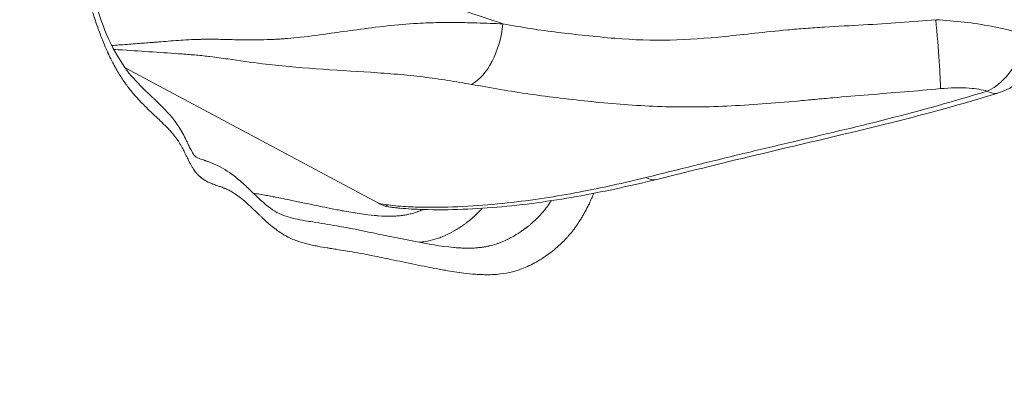
# Model space of a CAD drawing. Units: millimetres. Extents: x 356 to 18137, y 433 to 4573.
# Drawn here: x 3298 to 3377, y 3175 to 3205 of the extents above; entities that cross this region are included whole.
import ezdxf

# ---------------------------------------------------------------- set-up
doc = ezdxf.new("R2010")
doc.units = ezdxf.units.MM
doc.styles.get("Standard").update_dxf_attribs({"font": 'arial.ttf'})
doc.dimstyles.new('ISO-25', dxfattribs={"dimtxt": 2.5, "dimasz": 2.5, "dimexe": 1.25, "dimexo": 0.625, "dimtad": 1, "dimtxsty": 'Standard', "dimcen": 2.5, "dimadec": 0, "dimazin": 0, "dimtfac": 1, "dimtmove": 0, "dimatfit": 3, "dimfxl": 1, "dimarcsym": 0})

# ---------------------------------------------------------------- blocks, each defined once
blk = doc.blocks.new('A$C98318285')
at = {"color": 0, "linetype": 'Continuous', "lineweight": 0}
for p, q in [((-1280.688, 2397.607), (-1260.182, 2386.659)), ((-1259.067, 2386.319), (-1258.555, 2386.273))]:
    blk.add_line(p, q, dxfattribs=at)
blk.add_arc((-1211.505, 2400.361), 5, 287.20641, 348.1752, dxfattribs=at)
for centre, major_axis, ratio, start_param, end_param in [((-1252.968, 2400.975), (0.874, 4.923), 0.558954, -2.727619, -1.432928), ((-1215.213, 2400.581), (0.443, -4.98), 0.040035, 0.359497, 1.752887), ((-1211.505, 2400.361), (1.431, 4.791), 0.719482, -2.59979, -1.381543), ((-1211.505, 2400.361), (1.479, -4.776), 0.42671, -0.407167, -0.000008), ((-1238.866, 2393.447), (1.201, -4.854), 0.446203, -0.381923, 0.000063), ((-1258.168, 2396.279), (-0.899, -9.96), 0.525571, -0.109265, 0)]:
    blk.add_ellipse(centre, major_axis=major_axis, ratio=ratio, start_param=start_param, end_param=end_param, dxfattribs=at)
at = {"color": 0, "linetype": 'Continuous', "lineweight": 0, "extrusion": (0, 0, -1)}
blk.add_ellipse((-1258.901, 2391.354), major_axis=(-0.856, -4.926), ratio=0.253573, start_param=-0.254928, end_param=-0.096054, dxfattribs=at)
at = {"color": 0, "linetype": 'Continuous', "lineweight": 0}
for points, knots in [([(-1242.772, 2387.463), (-1242.831, 2387.318), (-1242.893, 2387.174), (-1243.01, 2386.91), (-1243.065, 2386.789), (-1243.165, 2386.576), (-1243.21, 2386.483), (-1243.346, 2386.208), (-1243.439, 2386.029), (-1243.583, 2385.77), (-1243.631, 2385.685), (-1243.729, 2385.517), (-1243.78, 2385.434), (-1243.981, 2385.111), (-1244.137, 2384.881), (-1244.353, 2384.587), (-1244.409, 2384.513), (-1244.576, 2384.299), (-1244.69, 2384.162), (-1244.859, 2383.968), (-1244.914, 2383.907), (-1245.029, 2383.782), (-1245.089, 2383.719), (-1245.352, 2383.45), (-1245.557, 2383.26), (-1245.794, 2383.057), (-1245.824, 2383.032), (-1246.028, 2382.861), (-1246.203, 2382.723), (-1246.444, 2382.545), (-1246.508, 2382.499), (-1246.815, 2382.282), (-1247.059, 2382.126), (-1247.483, 2381.878), (-1247.663, 2381.781), (-1247.911, 2381.656), (-1247.98, 2381.623), (-1248.229, 2381.506), (-1248.411, 2381.428), (-1248.663, 2381.332), (-1248.732, 2381.306), (-1248.983, 2381.22), (-1249.164, 2381.166), (-1249.666, 2381.038), (-1249.987, 2380.981), (-1250.742, 2380.892), (-1251.176, 2380.877), (-1251.674, 2380.887), (-1251.739, 2380.889), (-1251.979, 2380.898), (-1252.154, 2380.908), (-1252.651, 2380.945), (-1252.972, 2380.979), (-1253.787, 2381.079), (-1254.28, 2381.156), (-1254.941, 2381.27), (-1255.111, 2381.3), (-1255.602, 2381.39), (-1255.923, 2381.452), (-1256.9, 2381.646), (-1257.556, 2381.781), (-1258.535, 2381.985), (-1258.859, 2382.053), (-1259.674, 2382.221), (-1260.163, 2382.321), (-1260.816, 2382.45), (-1260.979, 2382.482), (-1261.469, 2382.575), (-1261.798, 2382.634), (-1262.618, 2382.777), (-1263.111, 2382.858), (-1263.762, 2382.964), (-1263.922, 2382.989), (-1264.168, 2383.029), (-1264.255, 2383.043), (-1264.588, 2383.097), (-1264.834, 2383.137), (-1265.237, 2383.212), (-1265.394, 2383.243), (-1265.826, 2383.335), (-1266.1, 2383.402), (-1266.427, 2383.499), (-1266.483, 2383.516), (-1266.69, 2383.582), (-1266.84, 2383.636), (-1267.223, 2383.788), (-1267.455, 2383.894), (-1267.766, 2384.065), (-1267.85, 2384.113), (-1268.074, 2384.251), (-1268.213, 2384.344), (-1268.653, 2384.661), (-1268.949, 2384.908), (-1269.348, 2385.266), (-1269.453, 2385.363), (-1269.584, 2385.486), (-1269.609, 2385.51), (-1269.662, 2385.559), (-1269.689, 2385.586), (-1269.77, 2385.662), (-1269.822, 2385.712), (-1270.085, 2385.965), (-1270.295, 2386.167), (-1270.635, 2386.486), (-1270.765, 2386.604), (-1271.191, 2386.981), (-1271.491, 2387.224), (-1271.91, 2387.504), (-1272.022, 2387.573), (-1272.16, 2387.65), (-1272.183, 2387.663), (-1272.298, 2387.724), (-1272.388, 2387.768), (-1272.596, 2387.861), (-1272.713, 2387.908), (-1272.855, 2387.96), (-1272.879, 2387.968), (-1272.997, 2388.011), (-1273.092, 2388.043), (-1273.245, 2388.095), (-1273.305, 2388.116), (-1273.423, 2388.157), (-1273.482, 2388.178), (-1273.564, 2388.208), (-1273.587, 2388.216), (-1273.705, 2388.26), (-1273.799, 2388.297), (-1274.009, 2388.39), (-1274.124, 2388.448), (-1274.257, 2388.529), (-1274.278, 2388.542), (-1274.371, 2388.601), (-1274.443, 2388.651), (-1274.53, 2388.72), (-1274.548, 2388.735), (-1274.586, 2388.766), (-1274.605, 2388.782), (-1274.658, 2388.828), (-1274.69, 2388.858), (-1274.774, 2388.939), (-1274.823, 2388.992), (-1274.89, 2389.067), (-1274.907, 2389.088), (-1275.003, 2389.203), (-1275.078, 2389.306), (-1275.195, 2389.482), (-1275.238, 2389.551), (-1275.323, 2389.693), (-1275.365, 2389.767), (-1275.42, 2389.869), (-1275.434, 2389.895), (-1275.515, 2390.048), (-1275.58, 2390.179), (-1275.683, 2390.393), (-1275.722, 2390.474), (-1275.799, 2390.636), (-1275.838, 2390.716), (-1275.89, 2390.823), (-1275.903, 2390.849), (-1275.943, 2390.928), (-1275.969, 2390.98), (-1276.016, 2391.07), (-1276.036, 2391.108), (-1276.077, 2391.184), (-1276.098, 2391.221), (-1276.16, 2391.332), (-1276.202, 2391.405), (-1276.288, 2391.546), (-1276.332, 2391.614), (-1276.39, 2391.702), (-1276.405, 2391.724), (-1276.449, 2391.789), (-1276.48, 2391.833), (-1276.557, 2391.94), (-1276.604, 2392.001), (-1276.759, 2392.201), (-1276.871, 2392.333), (-1277.068, 2392.553), (-1277.152, 2392.644), (-1277.439, 2392.942), (-1277.644, 2393.141), (-1277.969, 2393.448), (-1278.087, 2393.559), (-1278.295, 2393.753), (-1278.384, 2393.837), (-1278.68, 2394.118), (-1278.886, 2394.316), (-1279.204, 2394.635), (-1279.318, 2394.752), (-1279.519, 2394.963), (-1279.606, 2395.057), (-1279.891, 2395.371), (-1280.086, 2395.598), (-1280.371, 2395.956), (-1280.464, 2396.078), (-1280.567, 2396.218), (-1280.577, 2396.232), (-1280.669, 2396.358), (-1280.75, 2396.474), (-1281.01, 2396.857), (-1281.184, 2397.136), (-1281.446, 2397.587), (-1281.537, 2397.751), (-1281.701, 2398.058), (-1281.774, 2398.199), (-1281.931, 2398.514), (-1282.014, 2398.69), (-1282.164, 2399.017), (-1282.231, 2399.168), (-1282.374, 2399.501), (-1282.45, 2399.685), (-1282.587, 2400.029), (-1282.649, 2400.189), (-1282.841, 2400.701), (-1282.967, 2401.059), (-1283.152, 2401.619), (-1283.214, 2401.817), (-1283.329, 2402.19), (-1283.381, 2402.365), (-1283.543, 2402.921), (-1283.648, 2403.307), (-1283.8, 2403.907), (-1283.85, 2404.116), (-1283.944, 2404.518), (-1283.986, 2404.71), (-1284.073, 2405.118), (-1284.116, 2405.334), (-1284.195, 2405.75), (-1284.231, 2405.949), (-1284.302, 2406.368), (-1284.336, 2406.588), (-1284.46, 2407.441), (-1284.532, 2408.084), (-1284.602, 2408.968), (-1284.618, 2409.196), (-1284.643, 2409.646), (-1284.653, 2409.866), (-1284.669, 2410.32), (-1284.675, 2410.552), (-1284.681, 2411.008), (-1284.681, 2411.232), (-1284.677, 2411.687), (-1284.672, 2411.918), (-1284.642, 2412.831), (-1284.596, 2413.514), (-1284.5, 2414.425), (-1284.473, 2414.653), (-1284.414, 2415.111), (-1284.382, 2415.341), (-1284.311, 2415.797), (-1284.274, 2416.022), (-1284.233, 2416.248), (-1284.233, 2416.25), (-1284.192, 2416.478), (-1284.15, 2416.703), (-1284.062, 2417.144), (-1284.017, 2417.362), (-1283.826, 2418.244), (-1283.665, 2418.898), (-1283.44, 2419.753), (-1283.384, 2419.96), (-1283.15, 2420.813), (-1282.965, 2421.454), (-1282.716, 2422.293), (-1282.656, 2422.493), (-1282.403, 2423.333), (-1282.207, 2423.97), (-1281.878, 2425.021), (-1281.747, 2425.437), (-1281.484, 2426.267), (-1281.353, 2426.682), (-1281.16, 2427.289), (-1281.099, 2427.481), (-1280.835, 2428.311), (-1280.632, 2428.949), (-1280.106, 2430.602), (-1279.783, 2431.618), (-1279.251, 2433.273), (-1279.044, 2433.915), (-1278.508, 2435.558), (-1278.179, 2436.559), (-1277.632, 2438.198), (-1277.418, 2438.839), (-1276.869, 2440.467), (-1276.534, 2441.453), (-1275.978, 2443.082), (-1275.758, 2443.724), (-1275.203, 2445.345), (-1274.867, 2446.322), (-1274.31, 2447.95), (-1274.089, 2448.6), (-1273.593, 2450.067), (-1273.319, 2450.886), (-1272.995, 2451.868), (-1272.942, 2452.028), (-1272.671, 2452.851), (-1272.455, 2453.514), (-1271.923, 2455.162), (-1271.608, 2456.147), (-1271.075, 2457.801), (-1270.858, 2458.472), (-1270.321, 2460.114), (-1269.998, 2461.082), (-1269.443, 2462.711), (-1269.213, 2463.374), (-1268.694, 2464.84), (-1268.404, 2465.64), (-1268.056, 2466.571), (-1268.004, 2466.709), (-1267.706, 2467.5), (-1267.455, 2468.148), (-1267.148, 2468.925), (-1267.095, 2469.057), (-1266.785, 2469.834), (-1266.524, 2470.474), (-1266.206, 2471.239), (-1266.153, 2471.367), (-1265.833, 2472.134), (-1265.565, 2472.769), (-1264.973, 2474.167), (-1264.649, 2474.928), (-1264.276, 2475.815), (-1264.225, 2475.937), (-1264.065, 2476.32), (-1263.956, 2476.581), (-1263.689, 2477.226), (-1263.531, 2477.611), (-1263.325, 2478.119), (-1263.276, 2478.24), (-1262.917, 2479.134), (-1262.612, 2479.913), (-1262.045, 2481.352), (-1261.784, 2482.012), (-1261.471, 2482.782), (-1261.424, 2482.897), (-1261.266, 2483.282), (-1261.155, 2483.552), (-1260.881, 2484.201), (-1260.717, 2484.58), (-1260.502, 2485.065), (-1260.453, 2485.174), (-1260.117, 2485.921), (-1259.822, 2486.551), (-1259.474, 2487.275), (-1259.424, 2487.378), (-1259.072, 2488.102), (-1258.765, 2488.714), (-1258.405, 2489.419), (-1258.354, 2489.517), (-1257.992, 2490.222), (-1257.678, 2490.827), (-1257.316, 2491.528), (-1257.267, 2491.623), (-1257.085, 2491.976), (-1256.953, 2492.234), (-1256.642, 2492.848), (-1256.463, 2493.205), (-1256.24, 2493.661), (-1256.194, 2493.756), (-1256.019, 2494.119), (-1255.891, 2494.388), (-1255.72, 2494.756), (-1255.675, 2494.852), (-1255.59, 2495.038), (-1255.549, 2495.127), (-1255.424, 2495.404), (-1255.34, 2495.591), (-1255.213, 2495.875), (-1255.17, 2495.971), (-1255.002, 2496.346), (-1254.876, 2496.625), (-1254.58, 2497.274), (-1254.408, 2497.643), (-1254.186, 2498.09), (-1254.141, 2498.179), (-1253.993, 2498.467), (-1253.887, 2498.665), (-1253.745, 2498.919), (-1253.71, 2498.98), (-1253.628, 2499.121), (-1253.58, 2499.202), (-1253.441, 2499.429), (-1253.349, 2499.573), (-1253.194, 2499.805), (-1253.131, 2499.896), (-1253.018, 2500.054), (-1252.967, 2500.123), (-1252.754, 2500.403), (-1252.588, 2500.6), (-1252.365, 2500.838), (-1252.312, 2500.893), (-1252.255, 2500.949), (-1252.252, 2500.952), (-1252.192, 2501.011), (-1252.135, 2501.065), (-1251.962, 2501.222), (-1251.844, 2501.32), (-1251.669, 2501.454), (-1251.613, 2501.495), (-1251.492, 2501.579), (-1251.427, 2501.622), (-1251.241, 2501.74), (-1251.119, 2501.809), (-1250.753, 2501.995), (-1250.507, 2502.09), (-1250.205, 2502.173), (-1250.149, 2502.187), (-1249.921, 2502.239), (-1249.748, 2502.266), (-1249.556, 2502.286), (-1249.537, 2502.287), (-1249.463, 2502.294), (-1249.408, 2502.298), (-1249.16, 2502.311), (-1248.969, 2502.31), (-1248.725, 2502.299), (-1248.672, 2502.296), (-1248.427, 2502.279), (-1248.237, 2502.26), (-1247.995, 2502.23), (-1247.942, 2502.223), (-1247.821, 2502.207), (-1247.752, 2502.198), (-1247.562, 2502.171), (-1247.441, 2502.153), (-1247.268, 2502.127), (-1247.216, 2502.119), (-1246.731, 2502.045), (-1246.299, 2501.971), (-1245.818, 2501.875), (-1245.768, 2501.865), (-1245.32, 2501.773), (-1244.923, 2501.68), (-1244.495, 2501.566), (-1244.461, 2501.556), (-1244.379, 2501.534), (-1244.332, 2501.521), (-1243.856, 2501.386), (-1243.43, 2501.246), (-1242.963, 2501.068), (-1242.918, 2501.051), (-1242.684, 2500.96), (-1242.495, 2500.883), (-1242.075, 2500.701), (-1241.843, 2500.595), (-1241.57, 2500.462), (-1241.528, 2500.442), (-1241.067, 2500.214), (-1240.652, 2499.993), (-1240.196, 2499.749), (-1240.156, 2499.727), (-1239.927, 2499.604), (-1239.739, 2499.503), (-1239.322, 2499.28), (-1239.093, 2499.159), (-1238.824, 2499.022), (-1238.785, 2499.002), (-1238.555, 2498.885), (-1238.364, 2498.789), (-1237.942, 2498.581), (-1237.711, 2498.469), (-1237.442, 2498.339), (-1237.405, 2498.321), (-1236.943, 2498.097), (-1236.519, 2497.89), (-1236.06, 2497.657), (-1236.025, 2497.639), (-1235.565, 2497.404), (-1235.143, 2497.179), (-1234.69, 2496.922), (-1234.656, 2496.903), (-1234.202, 2496.644), (-1233.784, 2496.393), (-1232.917, 2495.859), (-1232.468, 2495.574), (-1231.99, 2495.266), (-1231.96, 2495.246), (-1231.513, 2494.957), (-1231.095, 2494.686), (-1230.649, 2494.4), (-1230.62, 2494.381), (-1230.368, 2494.22), (-1230.145, 2494.079), (-1229.753, 2493.834), (-1229.557, 2493.712), (-1229.36, 2493.593), (-1229.331, 2493.575), (-1229.33, 2493.574), (-1229.316, 2493.566), (-1229.303, 2493.558), (-1229.283, 2493.546), (-1229.276, 2493.541), (-1229.262, 2493.533), (-1229.256, 2493.529), (-1229.248, 2493.524)], [0.1199356, 0.1199356, 0.1199356, 0.1199356, 0.120495, 0.120495, 0.1209794, 0.1209794, 0.1213617, 0.1213617, 0.1221302, 0.1221302, 0.1225107, 0.1225107, 0.1228986, 0.1228986, 0.1240421, 0.1240421, 0.1244355, 0.1244355, 0.1252039, 0.1252039, 0.1255735, 0.1255735, 0.1259723, 0.1259723, 0.1273151, 0.1273151, 0.1275092, 0.1275092, 0.1286363, 0.1286363, 0.1290461, 0.1290461, 0.1305829, 0.1305829, 0.131699, 0.131699, 0.1321198, 0.1321198, 0.1332304, 0.1332304, 0.1336566, 0.1336566, 0.1347618, 0.1347618, 0.1367306, 0.1367306, 0.1394037, 0.1394037, 0.1398043, 0.1398043, 0.1408874, 0.1408874, 0.1428772, 0.1428772, 0.1459515, 0.1459515, 0.1470129, 0.1470129, 0.1490253, 0.1490253, 0.1531384, 0.1531384, 0.1551728, 0.1551728, 0.1582465, 0.1582465, 0.159264, 0.159264, 0.1613202, 0.1613202, 0.164394, 0.164394, 0.1653895, 0.1653895, 0.1659309, 0.1659309, 0.1674679, 0.1674679, 0.1684523, 0.1684523, 0.1701848, 0.1701848, 0.1705412, 0.1705412, 0.171515, 0.171515, 0.1730464, 0.1730464, 0.1736151, 0.1736151, 0.1745778, 0.1745778, 0.1766889, 0.1766889, 0.1774573, 0.1774573, 0.1776406, 0.1776406, 0.1778415, 0.1778415, 0.1782257, 0.1782257, 0.1797626, 0.1797626, 0.1807033, 0.1807033, 0.1828363, 0.1828363, 0.1836048, 0.1836048, 0.1837661, 0.1837661, 0.1843732, 0.1843732, 0.1851416, 0.1851416, 0.1852975, 0.1852975, 0.1859101, 0.1859101, 0.1862943, 0.1862943, 0.1866785, 0.1866785, 0.1868289, 0.1868289, 0.1874468, 0.1874468, 0.1882153, 0.1882153, 0.1883603, 0.1883603, 0.1888554, 0.1888554, 0.1889838, 0.1889838, 0.189126, 0.189126, 0.189368, 0.189368, 0.1897522, 0.1897522, 0.1898916, 0.1898916, 0.1905207, 0.1905207, 0.1909049, 0.1909049, 0.1912891, 0.1912891, 0.191423, 0.191423, 0.1920575, 0.1920575, 0.1924417, 0.1924417, 0.1928259, 0.1928259, 0.1929544, 0.1929544, 0.1932102, 0.1932102, 0.1934023, 0.1934023, 0.1935944, 0.1935944, 0.1939786, 0.1939786, 0.1943628, 0.1943628, 0.1944858, 0.1944858, 0.194747, 0.194747, 0.1951312, 0.1951312, 0.1960172, 0.1960172, 0.1966681, 0.1966681, 0.198205, 0.198205, 0.19908, 0.19908, 0.1997418, 0.1997418, 0.2012787, 0.2012787, 0.2021427, 0.2021427, 0.2028156, 0.2028156, 0.2043524, 0.2043524, 0.2051209, 0.2051209, 0.2052055, 0.2052055, 0.2058894, 0.2058894, 0.2074266, 0.2074266, 0.2082683, 0.2082683, 0.2089634, 0.2089634, 0.2097996, 0.2097996, 0.2104999, 0.2104999, 0.211331, 0.211331, 0.2120368, 0.2120368, 0.2135736, 0.2135736, 0.2143938, 0.2143938, 0.2151105, 0.2151105, 0.2166474, 0.2166474, 0.2174566, 0.2174566, 0.218184, 0.218184, 0.2189879, 0.2189879, 0.219721, 0.219721, 0.2205193, 0.2205193, 0.2227948, 0.2227948, 0.2235821, 0.2235821, 0.2243316, 0.2243316, 0.2251135, 0.2251135, 0.2258685, 0.2258685, 0.2266449, 0.2266449, 0.2289423, 0.2289423, 0.2297076, 0.2297076, 0.2304791, 0.2304791, 0.231239, 0.231239, 0.2312476, 0.2312476, 0.232016, 0.232016, 0.2327704, 0.2327704, 0.2350897, 0.2350897, 0.2358332, 0.2358332, 0.2381635, 0.2381635, 0.2388959, 0.2388959, 0.2412371, 0.2412371, 0.242774, 0.242774, 0.2443109, 0.2443109, 0.2450215, 0.2450215, 0.2473847, 0.2473847, 0.251147, 0.251147, 0.2535321, 0.2535321, 0.2572726, 0.2572726, 0.2596796, 0.2596796, 0.2633981, 0.2633981, 0.265827, 0.265827, 0.2695236, 0.2695236, 0.2719745, 0.2719745, 0.2750482, 0.2750482, 0.2756492, 0.2756492, 0.2781219, 0.2781219, 0.2817747, 0.2817747, 0.2842694, 0.2842694, 0.2879002, 0.2879002, 0.2904169, 0.2904169, 0.2934906, 0.2934906, 0.2940258, 0.2940258, 0.2965643, 0.2965643, 0.2970885, 0.2970885, 0.299638, 0.299638, 0.3001513, 0.3001513, 0.3027118, 0.3027118, 0.3057855, 0.3057855, 0.3062769, 0.3062769, 0.3073224, 0.3073224, 0.3088592, 0.3088592, 0.3093396, 0.3093396, 0.3124024, 0.3124024, 0.3150067, 0.3150067, 0.3154652, 0.3154652, 0.3165436, 0.3165436, 0.3180804, 0.3180804, 0.3185279, 0.3185279, 0.3211542, 0.3211542, 0.3215907, 0.3215907, 0.3242279, 0.3242279, 0.3246535, 0.3246535, 0.3273016, 0.3273016, 0.3277162, 0.3277162, 0.3288385, 0.3288385, 0.3303753, 0.3303753, 0.330779, 0.330779, 0.3319122, 0.3319122, 0.3323104, 0.3323104, 0.3326806, 0.3326806, 0.3334491, 0.3334491, 0.3338418, 0.3338418, 0.3349859, 0.3349859, 0.3365228, 0.3365228, 0.3369045, 0.3369045, 0.3377804, 0.3377804, 0.3380597, 0.3380597, 0.3384359, 0.3384359, 0.3391347, 0.3391347, 0.3395967, 0.3395967, 0.3399673, 0.3399673, 0.3411334, 0.3411334, 0.3414987, 0.3414987, 0.3415176, 0.3415176, 0.3419019, 0.3419019, 0.3426705, 0.3426705, 0.3430301, 0.3430301, 0.3434386, 0.3434386, 0.3442069, 0.3442069, 0.345744, 0.345744, 0.3460928, 0.3460928, 0.3471643, 0.3471643, 0.3472809, 0.3472809, 0.3476242, 0.3476242, 0.3488177, 0.3488177, 0.3491556, 0.3491556, 0.3503546, 0.3503546, 0.350687, 0.350687, 0.351123, 0.351123, 0.3518914, 0.3518914, 0.3522184, 0.3522184, 0.3549652, 0.3549652, 0.3552811, 0.3552811, 0.3578206, 0.3578206, 0.3580389, 0.3580389, 0.3583439, 0.3583439, 0.3611126, 0.3611126, 0.3614067, 0.3614067, 0.3626495, 0.3626495, 0.3641864, 0.3641864, 0.3644695, 0.3644695, 0.3672601, 0.3672601, 0.3675322, 0.3675322, 0.3687969, 0.3687969, 0.3703338, 0.3703338, 0.370595, 0.370595, 0.3718707, 0.3718707, 0.3734076, 0.3734076, 0.3736578, 0.3736578, 0.3764814, 0.3764814, 0.3767205, 0.3767205, 0.3795551, 0.3795551, 0.3797833, 0.3797833, 0.3826288, 0.3826288, 0.3857024, 0.3857024, 0.3859088, 0.3859088, 0.388776, 0.388776, 0.3889716, 0.3889716, 0.390503, 0.390503, 0.3916515, 0.3918429, 0.3918429, 0.3918496, 0.3918496, 0.3919387, 0.3919387, 0.3919865, 0.3919865, 0.3920344, 0.3920344, 0.3920344, 0.3920344]), ([(-1250.29, 2500.437), (-1250.839, 2500.487), (-1251.227, 2500.469), (-1251.77, 2500.258), (-1251.969, 2500.151), (-1252.524, 2499.737), (-1252.918, 2499.309), (-1253.612, 2498.268), (-1253.914, 2497.713), (-1254.38, 2496.761), (-1254.555, 2496.381), (-1254.856, 2495.715), (-1254.983, 2495.43), (-1255.495, 2494.288), (-1255.891, 2493.435), (-1257.197, 2490.789), (-1258.132, 2489.064), (-1259.938, 2485.411), (-1260.803, 2483.464), (-1262.394, 2479.486), (-1263.162, 2477.504), (-1265.001, 2473.1), (-1266.064, 2470.671), (-1268.126, 2465.449), (-1269.118, 2462.641), (-1270.967, 2457.069), (-1271.831, 2454.305), (-1273.868, 2448.121), (-1275.056, 2444.717), (-1277.768, 2436.751), (-1279.259, 2432.152), (-1281.623, 2424.713), (-1282.548, 2421.916), (-1283.629, 2417.751), (-1283.914, 2416.466), (-1284.198, 2414.5), (-1284.268, 2413.837), (-1284.387, 2412.085), (-1284.393, 2410.988), (-1284.287, 2408.811), (-1284.168, 2407.721), (-1283.812, 2405.585), (-1283.568, 2404.535), (-1282.959, 2402.367), (-1282.58, 2401.257), (-1281.723, 2399.257), (-1281.231, 2398.365), (-1280.266, 2397.017), (-1279.775, 2396.487), (-1279.072, 2395.793), (-1278.891, 2395.62), (-1278.639, 2395.382), (-1278.569, 2395.316), (-1278.446, 2395.201), (-1278.392, 2395.151), (-1278.177, 2394.949), (-1278.013, 2394.793), (-1277.34, 2394.135), (-1276.801, 2393.558), (-1276.116, 2392.494), (-1275.914, 2392.115), (-1275.716, 2391.705), (-1275.695, 2391.663), (-1275.66, 2391.59), (-1275.645, 2391.559), (-1275.625, 2391.516), (-1275.619, 2391.505), (-1275.593, 2391.45), (-1275.573, 2391.407), (-1275.492, 2391.239), (-1275.433, 2391.119), (-1275.305, 2390.877), (-1275.236, 2390.759), (-1275.088, 2390.538), (-1275.041, 2390.491), (-1274.949, 2390.412), (-1274.905, 2390.382), (-1274.736, 2390.299), (-1274.554, 2390.231), (-1274.314, 2390.148), (-1274.284, 2390.138), (-1274.23, 2390.119), (-1274.207, 2390.111), (-1274.112, 2390.079), (-1274.036, 2390.053), (-1273.72, 2389.941), (-1273.457, 2389.837), (-1272.658, 2389.454), (-1272.15, 2389.104), (-1271.401, 2388.498), (-1271.122, 2388.247), (-1270.672, 2387.827), (-1270.493, 2387.655), (-1270.285, 2387.455), (-1270.252, 2387.424), (-1270.122, 2387.298), (-1270.027, 2387.208), (-1269.651, 2386.853), (-1269.377, 2386.608), (-1268.607, 2385.997), (-1268.188, 2385.778), (-1267.215, 2385.456), (-1266.685, 2385.347), (-1265.915, 2385.216), (-1265.704, 2385.182), (-1264.85, 2385.044), (-1264.199, 2384.939), (-1262.569, 2384.657), (-1261.584, 2384.46), (-1259.509, 2384.032), (-1258.403, 2383.796), (-1256.224, 2383.372), (-1255.145, 2383.181), (-1254.118, 2383.088)], [0, 0, 0, 0, 3.764423, 3.764423, 5.512701, 5.512701, 8.373361, 8.373361, 10.68355, 10.68355, 12.121582, 12.121582, 13.181038, 13.181038, 16.359779, 16.359779, 23.355093, 23.355093, 30.596628, 30.596628, 37.553924, 37.553924, 46.499734, 46.499734, 56.119518, 56.119518, 65.296204, 65.296204, 76.911047, 76.911047, 92.327562, 92.327562, 101.71713, 101.71713, 105.714403, 105.714403, 107.703025, 107.703025, 110.987319, 110.987319, 114.425828, 114.425828, 118.080534, 118.080534, 122.338253, 122.338253, 126.64374, 126.64374, 130.379713, 130.379713, 131.635173, 131.635173, 132.105966, 132.105966, 132.459056, 132.459056, 133.518592, 133.518592, 136.717109, 136.717109, 138.263048, 138.263048, 138.440401, 138.440401, 138.573417, 138.573417, 138.623297, 138.623297, 138.810234, 138.810234, 139.371973, 139.371973, 140.069616, 140.069616, 141.071763, 141.071763, 142.073541, 142.073541, 143.394863, 143.394863, 143.579175, 143.579175, 143.7174, 143.7174, 144.132327, 144.132327, 145.379726, 145.379726, 147.983739, 147.983739, 149.686681, 149.686681, 150.855253, 150.855253, 151.074347, 151.074347, 151.73179, 151.73179, 153.706068, 153.706068, 157.555054, 157.555054, 160.986887, 160.986887, 162.222998, 162.222998, 165.93099, 165.93099, 171.493121, 171.493121, 177.917234, 177.917234, 184.346597, 184.346597, 184.346597, 184.346597]), ([(-1250.122, 2401.168), (-1251.056, 2401.485), (-1252.136, 2401.85), (-1253.386, 2402.25), (-1254.44, 2402.588), (-1255.599, 2402.942), (-1256.625, 2403.245), (-1258.921, 2403.923), (-1260.739, 2404.426), (-1262.249, 2404.866), (-1263.732, 2405.299), (-1264.929, 2405.666), (-1266.192, 2406.081), (-1266.728, 2406.257), (-1267.268, 2406.439), (-1268.026, 2406.694), (-1268.457, 2406.839), (-1268.96, 2407.008), (-1269.642, 2407.228), (-1270.324, 2407.448), (-1271.14, 2407.698), (-1271.791, 2407.891), (-1272.63, 2408.138), (-1273.264, 2408.319), (-1273.871, 2408.492), (-1274.64, 2408.712), (-1275.319, 2408.905), (-1276.066, 2409.117), (-1276.87, 2409.346), (-1277.701, 2409.58), (-1278.344, 2409.763), (-1279.33, 2410.044), (-1280.01, 2410.245), (-1280.768, 2410.483), (-1281.128, 2410.596), (-1281.496, 2410.714), (-1281.88, 2410.84)], [4.614258, 4.614258, 4.614258, 4.614258, 4.940128, 4.940128, 4.940128, 5.214843, 5.214843, 5.214843, 5.829427, 5.829427, 5.829427, 6.432976, 6.432976, 6.432976, 6.689111, 6.689111, 6.689111, 6.835029, 6.835029, 6.835029, 6.981017, 6.981017, 6.981017, 7.168948, 7.168948, 7.168948, 7.407131, 7.407131, 7.407131, 7.663601, 7.663601, 7.663601, 8.056859, 8.056859, 8.056859, 8.243624, 8.243624, 8.243624, 8.243624]), ([(-1250.122, 2401.168), (-1250.784, 2401.19), (-1251.482, 2401.217), (-1252.224, 2401.239), (-1252.418, 2401.244), (-1252.614, 2401.25), (-1252.813, 2401.254), (-1253.331, 2401.267), (-1253.867, 2401.275), (-1254.417, 2401.275), (-1254.465, 2401.275), (-1254.514, 2401.275), (-1254.563, 2401.274), (-1255.072, 2401.273), (-1255.593, 2401.264), (-1256.111, 2401.245), (-1256.421, 2401.234), (-1256.73, 2401.219), (-1257.04, 2401.201), (-1257.866, 2401.154), (-1258.681, 2401.082), (-1259.477, 2400.997), (-1260.317, 2400.907), (-1261.14, 2400.803), (-1261.937, 2400.694), (-1262.651, 2400.597), (-1263.344, 2400.496), (-1264.025, 2400.4), (-1264.864, 2400.282), (-1265.68, 2400.172), (-1266.487, 2400.084), (-1266.844, 2400.045), (-1267.2, 2400.011), (-1267.554, 2399.982), (-1267.673, 2399.972), (-1267.791, 2399.963), (-1267.91, 2399.954), (-1268.015, 2399.947), (-1268.12, 2399.94), (-1268.225, 2399.933), (-1268.359, 2399.925), (-1268.493, 2399.918), (-1268.627, 2399.911), (-1268.995, 2399.893), (-1269.365, 2399.881), (-1269.745, 2399.874), (-1269.943, 2399.87), (-1270.143, 2399.868), (-1270.349, 2399.868), (-1270.454, 2399.868), (-1270.561, 2399.868), (-1270.67, 2399.868), (-1270.781, 2399.869), (-1270.895, 2399.87), (-1271.009, 2399.872), (-1271.041, 2399.872), (-1271.074, 2399.872), (-1271.108, 2399.873), (-1271.574, 2399.879), (-1272.063, 2399.892), (-1272.594, 2399.904), (-1272.656, 2399.906), (-1272.718, 2399.907), (-1272.781, 2399.909), (-1273.231, 2399.919), (-1273.707, 2399.926), (-1274.18, 2399.921), (-1274.319, 2399.919), (-1274.458, 2399.917), (-1274.597, 2399.913), (-1274.915, 2399.906), (-1275.228, 2399.893), (-1275.536, 2399.878), (-1275.55, 2399.877), (-1275.564, 2399.876), (-1275.578, 2399.876), (-1275.854, 2399.862), (-1276.121, 2399.844), (-1276.387, 2399.825), (-1276.925, 2399.787), (-1277.456, 2399.743), (-1277.985, 2399.701), (-1278.062, 2399.694), (-1278.138, 2399.688), (-1278.214, 2399.682), (-1278.27, 2399.678), (-1278.327, 2399.673), (-1278.383, 2399.669), (-1278.768, 2399.638), (-1279.152, 2399.608), (-1279.544, 2399.579), (-1279.976, 2399.547), (-1280.415, 2399.515), (-1280.856, 2399.482), (-1280.964, 2399.474), (-1281.072, 2399.466), (-1281.18, 2399.458), (-1281.373, 2399.443), (-1281.566, 2399.427), (-1281.761, 2399.41)], [-3.257997, -3.257997, -3.257997, -3.257997, -3.027826, -3.027826, -3.027826, -2.967745, -2.967745, -2.967745, -2.811559, -2.811559, -2.811559, -2.797655, -2.797655, -2.797655, -2.653719, -2.653719, -2.653719, -2.567484, -2.567484, -2.567484, -2.337313, -2.337313, -2.337313, -2.094399, -2.094399, -2.094399, -1.87697, -1.87697, -1.87697, -1.60944, -1.60944, -1.60944, -1.491179, -1.491179, -1.491179, -1.451678, -1.451678, -1.451678, -1.416628, -1.416628, -1.416628, -1.371953, -1.371953, -1.371953, -1.24975, -1.24975, -1.24975, -1.186063, -1.186063, -1.186063, -1.153205, -1.153205, -1.153205, -1.11948, -1.11948, -1.11948, -1.109733, -1.109733, -1.109733, -0.972337, -0.972337, -0.972337, -0.956286, -0.956286, -0.956286, -0.8412, -0.8412, -0.8412, -0.807311, -0.807311, -0.807311, -0.729646, -0.729646, -0.729646, -0.726114, -0.726114, -0.726114, -0.656531, -0.656531, -0.656531, -0.516144, -0.516144, -0.516144, -0.495943, -0.495943, -0.495943, -0.480958, -0.480958, -0.480958, -0.378702, -0.378702, -0.378702, -0.265772, -0.265772, -0.265772, -0.238233, -0.238233, -0.238233, -0.189369, -0.189369, -0.189369, -0.189369]), ([(-1215.097, 2401.5), (-1216.053, 2401.418), (-1217.981, 2401.267), (-1220.918, 2401.071), (-1223.57, 2400.94), (-1225.658, 2400.806), (-1228.524, 2400.55), (-1232.232, 2400.115), (-1236.588, 2399.762), (-1240.245, 2399.897), (-1243.446, 2400.222), (-1245.696, 2400.466), (-1247.824, 2400.76), (-1249.325, 2401.024), (-1250.122, 2401.168)], [-3.996095, -3.996095, -3.996095, -3.996095, -3.71066, -3.425225, -3.139789, -2.997072, -2.854354, -2.283483, -1.712612, -1.141742, -0.856306, -0.570871, -0.285435, 0, 0, 0, 0]), ([(-1207.85, 2400.251), (-1208.637, 2400.532), (-1210.851, 2401.106), (-1213.556, 2401.417), (-1215.097, 2401.5)], [-0.4187632, -0.4187632, -0.4187632, -0.4187632, -0.2392932, 0, 0, 0, 0]), ([(-1281.599, 2399.093), (-1281.362, 2399.081), (-1280.304, 2399.016), (-1278.449, 2398.887), (-1276.463, 2398.762), (-1274.905, 2398.64), (-1273.663, 2398.507), (-1271.898, 2398.26), (-1269.134, 2397.854), (-1265.236, 2397.503), (-1261.529, 2397.303), (-1258.633, 2397.093), (-1256.541, 2396.882), (-1254.557, 2396.601), (-1253.288, 2396.383), (-1252.661, 2396.272)], [0.199178, 0.199178, 0.199178, 0.199178, 0.265772, 0.495943, 0.726114, 0.8412, 0.956286, 1.109733, 1.416628, 1.87697, 2.337313, 2.567484, 2.797655, 3.027826, 3.257997, 3.257997, 3.257997, 3.257997]), ([(-1252.661, 2396.272), (-1251.883, 2396.134), (-1251.109, 2395.995), (-1250.324, 2395.862), (-1249.539, 2395.728), (-1248.742, 2395.602), (-1247.93, 2395.485), (-1247.117, 2395.368), (-1246.288, 2395.261), (-1245.452, 2395.16), (-1244.616, 2395.059), (-1243.772, 2394.963), (-1242.917, 2394.875), (-1241.205, 2394.7), (-1239.443, 2394.554), (-1237.614, 2394.489), (-1235.786, 2394.423), (-1233.891, 2394.436), (-1231.993, 2394.518), (-1230.094, 2394.601), (-1228.191, 2394.753), (-1226.286, 2394.927), (-1225.81, 2394.971), (-1225.333, 2395.016), (-1224.856, 2395.06), (-1224.379, 2395.105), (-1223.9, 2395.149), (-1223.421, 2395.192), (-1222.463, 2395.277), (-1221.5, 2395.356), (-1220.535, 2395.434), (-1219.57, 2395.512), (-1218.602, 2395.588), (-1217.634, 2395.669), (-1216.666, 2395.75), (-1215.697, 2395.835), (-1214.728, 2395.925)], [0, 0, 0, 0, 0.285435, 0.285435, 0.285435, 0.570871, 0.570871, 0.570871, 0.856306, 0.856306, 0.856306, 1.141742, 1.141742, 1.141742, 1.712612, 1.712612, 1.712612, 2.283483, 2.283483, 2.283483, 2.854354, 2.854354, 2.854354, 2.997072, 2.997072, 2.997072, 3.139789, 3.139789, 3.139789, 3.425225, 3.425225, 3.425225, 3.71066, 3.71066, 3.71066, 3.996095, 3.996095, 3.996095, 3.996095]), ([(-1210.954, 2395.725), (-1213.63, 2394.896), (-1218.998, 2393.418), (-1225.583, 2391.882), (-1232.065, 2390.352), (-1235.943, 2389.39), (-1238.559, 2388.743)], [0.347123, 0.347123, 0.347123, 0.347123, 1.247491, 2.14786, 2.598044, 3.498413, 3.498413, 3.498413, 3.498413]), ([(-1210.068, 2395.573), (-1212.954, 2394.68), (-1215.851, 2393.89), (-1222.234, 2392.287), (-1225.714, 2391.497), (-1232.01, 2389.995), (-1234.835, 2389.294), (-1237.666, 2388.594)], [0.048487, 0.048487, 0.048487, 0.048487, 10.004501, 10.004501, 21.999222, 21.999222, 31.770723, 31.770723, 31.770723, 31.770723]), ([(-1214.728, 2395.925), (-1213.916, 2396.001), (-1212.498, 2396.03), (-1211.355, 2395.843), (-1210.954, 2395.725)], [0, 0, 0, 0, 0.2392932, 0.4187632, 0.4187632, 0.4187632, 0.4187632]), ([(-1238.559, 2388.743), (-1240.325, 2388.306), (-1243.891, 2387.515), (-1248.671, 2386.758), (-1252.943, 2386.386), (-1255.668, 2386.311), (-1257.506, 2386.36), (-1258.609, 2386.432), (-1259.156, 2386.492), (-1259.414, 2386.533)], [8.097807, 8.097807, 8.097807, 8.097807, 8.705419, 9.313031, 9.616837, 9.920643, 10.072546, 10.148497, 10.224449, 10.224449, 10.224449, 10.224449]), ([(-1237.666, 2388.594), (-1239.645, 2388.105), (-1241.693, 2387.654), (-1245.877, 2386.891), (-1248.024, 2386.582), (-1252.292, 2386.188), (-1254.424, 2386.091), (-1257.197, 2386.173), (-1257.825, 2386.207), (-1258.452, 2386.263)], [0, 0, 0, 0, 6.777237, 6.777237, 13.543104, 13.543104, 20.036372, 20.036372, 21.92436, 21.92436, 21.92436, 21.92436]), ([(-1270.308, 2387.478), (-1270.139, 2387.449), (-1269.97, 2387.42), (-1269.462, 2387.331), (-1269.123, 2387.27), (-1268.665, 2387.182), (-1268.545, 2387.159), (-1267.967, 2387.045), (-1267.51, 2386.952), (-1266.715, 2386.788), (-1266.377, 2386.718), (-1265.463, 2386.528), (-1264.886, 2386.408), (-1263.971, 2386.224), (-1263.633, 2386.158), (-1263.174, 2386.071), (-1263.055, 2386.049), (-1262.476, 2385.944), (-1262.018, 2385.866), (-1261.217, 2385.751), (-1260.876, 2385.709), (-1260.414, 2385.664), (-1260.293, 2385.654), (-1259.83, 2385.619), (-1259.486, 2385.605), (-1259.018, 2385.614), (-1258.896, 2385.618), (-1258.661, 2385.633), (-1258.548, 2385.642), (-1258.312, 2385.668), (-1258.189, 2385.684), (-1257.951, 2385.724), (-1257.837, 2385.746), (-1257.6, 2385.799), (-1257.476, 2385.831), (-1257.24, 2385.9), (-1257.127, 2385.938), (-1257.01, 2385.981), (-1257.005, 2385.983), (-1256.883, 2386.028), (-1256.767, 2386.076), (-1256.629, 2386.137), (-1256.608, 2386.146), (-1256.588, 2386.155)], [0.19279397, 0.19279397, 0.19279397, 0.19279397, 0.19376636, 0.19376636, 0.19571659, 0.19571659, 0.19641044, 0.19641044, 0.19905452, 0.19905452, 0.20100623, 0.20100623, 0.20434266, 0.20434266, 0.20629587, 0.20629587, 0.20698674, 0.20698674, 0.20963081, 0.20963081, 0.21158551, 0.21158551, 0.21227488, 0.21227488, 0.21423033, 0.21423033, 0.21491896, 0.21491896, 0.21555274, 0.21555274, 0.21624072, 0.21624072, 0.21687514, 0.21687514, 0.21756289, 0.21756289, 0.21819755, 0.21819755, 0.21822406, 0.21822406, 0.21888508, 0.21888508, 0.21900268, 0.21900268, 0.21900268, 0.21900268]), ([(-1260.182, 2386.659), (-1260.182, 2386.659), (-1260.181, 2386.659), (-1260.091, 2386.61), (-1260.001, 2386.568), (-1259.819, 2386.492), (-1259.726, 2386.459), (-1259.633, 2386.43)], [-0.0005073, -0.0005073, -0.0005073, -0.0005073, 0, 0, 0.0545719, 0.0545719, 0.1096899, 0.1096899, 0.1096899, 0.1096899]), ([(-1259.414, 2386.533), (-1259.667, 2386.573), (-1259.92, 2386.615), (-1260.176, 2386.658), (-1260.179, 2386.659), (-1260.182, 2386.659)], [-0.07448623, -0.07448623, -0.07448623, -0.07448623, 0, 0, 0.00099115, 0.00099115, 0.00099115, 0.00099115]), ([(-1254.118, 2383.088), (-1253.977, 2383.075), (-1253.836, 2383.064), (-1253.579, 2383.048), (-1253.463, 2383.042), (-1253.231, 2383.033), (-1253.114, 2383.031), (-1252.935, 2383.03), (-1252.872, 2383.03), (-1252.762, 2383.032), (-1252.716, 2383.033), (-1252.524, 2383.038), (-1252.378, 2383.046), (-1252.134, 2383.065), (-1252.037, 2383.075), (-1251.825, 2383.1), (-1251.711, 2383.116), (-1251.541, 2383.144), (-1251.485, 2383.154), (-1251.381, 2383.174), (-1251.332, 2383.184), (-1251.263, 2383.199), (-1251.243, 2383.203), (-1251.034, 2383.251), (-1250.843, 2383.303), (-1250.623, 2383.375), (-1250.593, 2383.385), (-1250.554, 2383.399), (-1250.544, 2383.402), (-1250.527, 2383.408), (-1250.519, 2383.411), (-1250.427, 2383.443), (-1250.344, 2383.475), (-1250.166, 2383.547), (-1250.072, 2383.587), (-1249.945, 2383.644), (-1249.912, 2383.66), (-1249.845, 2383.691), (-1249.813, 2383.707), (-1249.759, 2383.733), (-1249.738, 2383.743), (-1249.555, 2383.834), (-1249.393, 2383.921), (-1249.22, 2384.02), (-1249.209, 2384.027), (-1248.988, 2384.156), (-1248.781, 2384.288), (-1248.561, 2384.442), (-1248.545, 2384.452), (-1248.476, 2384.501), (-1248.421, 2384.541), (-1248.349, 2384.594), (-1248.332, 2384.606), (-1248.299, 2384.631), (-1248.284, 2384.643), (-1248.197, 2384.708), (-1248.126, 2384.763), (-1247.996, 2384.867), (-1247.937, 2384.916), (-1247.826, 2385.009), (-1247.774, 2385.053), (-1247.683, 2385.132), (-1247.645, 2385.167), (-1247.581, 2385.225), (-1247.556, 2385.248), (-1247.462, 2385.335), (-1247.394, 2385.401), (-1247.304, 2385.491), (-1247.282, 2385.513), (-1247.196, 2385.601), (-1247.133, 2385.668), (-1247.035, 2385.775), (-1247.001, 2385.814), (-1246.951, 2385.871), (-1246.935, 2385.89), (-1246.909, 2385.92), (-1246.899, 2385.932), (-1246.83, 2386.013), (-1246.771, 2386.085), (-1246.703, 2386.171), (-1246.693, 2386.184), (-1246.619, 2386.279), (-1246.556, 2386.363), (-1246.433, 2386.533), (-1246.373, 2386.62), (-1246.297, 2386.733), (-1246.281, 2386.757), (-1246.247, 2386.81), (-1246.228, 2386.839), (-1246.209, 2386.868)], [0.64880537, 0.64880537, 0.64880537, 0.64880537, 0.65109904, 0.65109904, 0.65297613, 0.65297613, 0.65486615, 0.65486615, 0.65588049, 0.65588049, 0.65663142, 0.65663142, 0.65897076, 0.65897076, 0.66053619, 0.66053619, 0.66234585, 0.66234585, 0.66323542, 0.66323542, 0.66400436, 0.66400436, 0.66432311, 0.66432311, 0.66730852, 0.66730852, 0.66777485, 0.66777485, 0.66792146, 0.66792146, 0.66804291, 0.66804291, 0.66935034, 0.66935034, 0.67081526, 0.67081526, 0.67134361, 0.67134361, 0.67186339, 0.67186339, 0.67219148, 0.67219148, 0.67475204, 0.67475204, 0.67493621, 0.67493621, 0.67826748, 0.67826748, 0.67851419, 0.67851419, 0.67940045, 0.67940045, 0.67967851, 0.67967851, 0.67993411, 0.67993411, 0.68109044, 0.68109044, 0.68205923, 0.68205923, 0.68291349, 0.68291349, 0.68355419, 0.68355419, 0.68396697, 0.68396697, 0.68510764, 0.68510764, 0.68547627, 0.68547627, 0.68655386, 0.68655386, 0.68715105, 0.68715105, 0.68743101, 0.68743101, 0.68760733, 0.68760733, 0.68863909, 0.68863909, 0.6888251, 0.6888251, 0.68997486, 0.68997486, 0.69110347, 0.69110347, 0.69140625, 0.69140625, 0.69176434, 0.69176434, 0.69176434, 0.69176434]), ([(-1259.633, 2386.43), (-1259.298, 2386.36), (-1258.903, 2386.306), (-1258.515, 2386.269), (-1258.452, 2386.263)], [-10.22444888, -10.22444888, -10.22444888, -10.22444888, -10.14849738, -10.13390188, -10.13390188, -10.13390188, -10.13390188]), ([(-1251.792, 2386.255), (-1252.035, 2385.979), (-1252.287, 2385.734), (-1252.543, 2385.511), (-1252.67, 2385.4), (-1252.798, 2385.295), (-1252.926, 2385.195), (-1252.989, 2385.146), (-1253.051, 2385.098), (-1253.114, 2385.051), (-1253.178, 2385.003), (-1253.241, 2384.957), (-1253.305, 2384.912), (-1253.557, 2384.733), (-1253.812, 2384.571), (-1254.068, 2384.425), (-1254.322, 2384.28), (-1254.577, 2384.15), (-1254.835, 2384.036), (-1254.965, 2383.978), (-1255.095, 2383.925), (-1255.226, 2383.877), (-1255.357, 2383.828), (-1255.49, 2383.783), (-1255.622, 2383.745), (-1255.885, 2383.667), (-1256.146, 2383.609), (-1256.407, 2383.566), (-1256.569, 2383.539), (-1256.729, 2383.518), (-1256.889, 2383.503)], [0.31300637, 0.31300637, 0.31300637, 0.31300637, 0.31721365, 0.31721365, 0.31721365, 0.3193001, 0.3193001, 0.3193001, 0.32033169, 0.32033169, 0.32033169, 0.32135983, 0.32135983, 0.32135983, 0.3254408, 0.3254408, 0.3254408, 0.32948942, 0.32948942, 0.32948942, 0.33152515, 0.33152515, 0.33152515, 0.3335847, 0.3335847, 0.3335847, 0.33771878, 0.33771878, 0.33771878, 0.34027778, 0.34027778, 0.34027778, 0.34027778])]:
    blk.add_open_spline(points, degree=3, knots=knots, dxfattribs=at)
for points in [[(-1282.312, 2399.356), (-1282.312, 2399.356), (-1282.313, 2399.356), (-1282.313, 2399.356)], [(-1282.21, 2399.12), (-1282.21, 2399.12), (-1282.21, 2399.12), (-1282.21, 2399.12)], [(-1272.721, 2387.876), (-1272.673, 2387.867), (-1272.624, 2387.859), (-1272.576, 2387.85)], [(-1246.008, 2387.199), (-1246.008, 2387.2), (-1246.008, 2387.2), (-1246.007, 2387.2)]]:
    blk.add_open_spline(points, degree=3, dxfattribs=at)
blk = doc.blocks.new('*D7')
at = {"color": 0, "lineweight": -2, "transparency": 16777216}
for p, q in [((824.583, 4249.287), (824.583, 4290.537)), ((4726.073, 4249.287), (4726.073, 4290.537)), ((924.583, 4289.287), (4626.073, 4289.287))]:
    blk.add_line(p, q, dxfattribs=at)
at = {"color": 0, "transparency": 16777216}
for points in [[(924.583, 4305.954), (924.583, 4272.621), (824.583, 4289.287)], [(4626.073, 4305.954), (4626.073, 4272.621), (4726.073, 4289.287)]]:
    blk.add_solid(points, dxfattribs=at)
at = {"layer": 'Defpoints', "color": 0, "transparency": 16777216}
for p in [(4726.073, 4289.287), (824.583, 1454.336), (4726.073, 1252.127)]:
    blk.add_point(p, dxfattribs=at)
at = {"color": 0, "transparency": 16777216, "insert": (2775.328, 4441.47), "char_height": 200, "attachment_point": 5}
blk.add_mtext('390', dxfattribs=at)

msp = doc.modelspace()

# ---------------------------------------------------------------- block references
msp.add_blockref('A$C98318285', (4586.975, 803.249))

# ---------------------------------------------------------------- dimensions: what is measured, and where the dimension line sits
dim = msp.add_linear_dim(base=(4726.073, 4289.287), p1=(824.583, 1454.336), p2=(4726.073, 1252.127), text='390', dimstyle='ISO-25', override={"dimtxt": 200, "dimasz": 100, "dimgap": 50, "dimtad": 3, "dimfxl": 40, "dimfxlon": 1})
dim.commit()
dim.dimension.update_dxf_attribs({"geometry": '*D7', "text_midpoint": (2775.328, 4441.47)})

doc.saveas('drawing.dxf')
